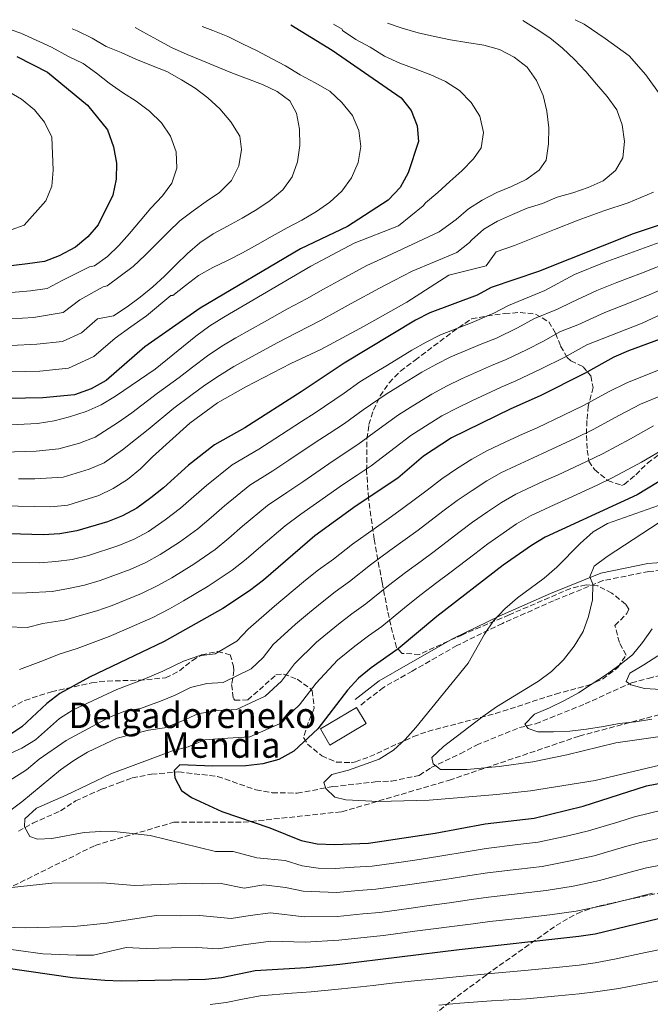
# Model space of a CAD drawing. Units: metres. Extents: x 620156 to 623587, y 4782703 to 4785077.
# Drawn here: x 622244 to 622443, y 4784747 to 4785057 of the extents above; entities that cross this region are included whole.
import ezdxf

# ---------------------------------------------------------------- set-up
doc = ezdxf.new("R2010")
doc.units = ezdxf.units.M
doc.header["$MEASUREMENT"] = 0
doc.linetypes.add('DGN Style 3', pattern=[2.435890702152634, 1.739921930109024, -0.6959687720436097])
for name, color, linetype, lineweight in [('Barranco lineal', 142, 'DGN Style 3', 13), ('Camino', 7, 'DGN Style 3', 0), ('Curva de nivel directora', 30, 'Continuous', 30), ('Curva de nivel intermedia', 30, 'Continuous', 0), ('Edificio', 1, 'Continuous', 13), ('Margen derecho', 7, 'Continuous', 0), ('Senda', 7, 'DGN Style 3', 0), ('Texto de Borda', 7, 'Continuous', 0), ('Zona arbolada', 92, 'DGN Style 3', 0)]:
    doc.layers.add(name, color=color, linetype=linetype, lineweight=lineweight)
doc.styles.add('Style-Arial', font='arial.ttf')

msp = doc.modelspace()

# ---------------------------------------------------------------- linework, layer by layer
at = {"layer": 'Barranco lineal', "color": 142, "linetype": 'DGN Style 3', "lineweight": 13}
msp.add_polyline3d([(622243.79, 4784801.25, 405.6499999999942), (622248.3300000001, 4784803.779999999, 404.9199999999983), (622257.0599999996, 4784807.689999999, 404.1900000000023), (622261.79, 4784810.789999999, 404.1900000000023), (622269.9500000002, 4784814.5, 403.4700000000012), (622275.4500000002, 4784816.470000001, 402.7400000000052), (622279.6299999999, 4784818.039999999, 402.7400000000052), (622285.7199999997, 4784819.25, 402.7400000000052), (622294.29, 4784819.92, 400.5599999999977), (622306.5, 4784818.529999999, 399.8300000000018), (622318.5599999996, 4784814.279999999, 398.3800000000047), (622323.7199999997, 4784813.380000001, 396.9199999999983), (622331.5300000003, 4784813.27, 396.9199999999983), (622342.7599999999, 4784815.310000001, 396.1999999999971), (622356.0899999999, 4784816.789999999, 394.7400000000052), (622361.2300000006, 4784817.039999999, 394.7400000000052), (622369.9800000006, 4784818.850000001, 393.2899999999936), (622373.7599999999, 4784821.369999999, 391.1100000000006), (622382.8700000001, 4784825.66, 388.9199999999983), (622387.9800000006, 4784828.390000001, 388.9199999999983), (622401.4600000001, 4784833.869999999, 386.0200000000041), (622406.5899999999, 4784835.07, 383.8300000000018), (622422.1500000004, 4784841.350000001, 383.8300000000018), (622436.7599999999, 4784847.99, 382.3800000000047), (622442.0800000001, 4784849.380000001, 380.1999999999971), (622453.4900000002, 4784852.369999999, 379.4700000000012)], dxfattribs=at)
at = {"layer": 'Camino', "color": 7, "linetype": 'DGN Style 3', "lineweight": 0}
msp.add_polyline3d([(622451.0300000008, 4784883.7, 386.3000000000029), (622442.2399999977, 4784883.029999999, 388.1100000000007), (622427.7899999995, 4784880.140000002, 389.570000000007), (622412.2600000016, 4784873.820000002, 392.8399999999965), (622396.1700000007, 4784866.699999999, 394.3000000000029), (622381.8200000008, 4784859.710000004, 395.75), (622367.7399999968, 4784851.660000001, 397.570000000007), (622358.7199999979, 4784846.550000002, 397.9299999999931), (622351.3299999986, 4784840.810000001, 397.9299999999931)], dxfattribs=at)
at = {"layer": 'Curva de nivel directora', "color": 30, "linetype": 'Continuous', "lineweight": 30, "flags": 128}
for points, elevation in [([(622329.5299999987, 4785055.100000001), (622342.5199999996, 4785047.119999999), (622364.23, 4785032.140000001), (622367.4500000008, 4785028.12), (622369.2699999979, 4785023.340000001), (622369.6900000004, 4785018.350000001), (622366.5099999999, 4785008.460000002), (622363.9399999992, 4785003.840000002), (622360.1900000009, 4784999.880000001), (622347.3799999988, 4784991.59), (622332.5499999984, 4784984.550000002), (622301.0500000003, 4784965.91), (622283.589999999, 4784953.740000002), (622271.4199999984, 4784943.16), (622266.709999999, 4784940.480000001), (622261.4899999998, 4784938.660000001), (622251.4499999994, 4784937.680000001), (622229.5899999993, 4784937.210000001)], 475), ([(622243.2999999998, 4785045.160000001), (622252.909999999, 4785040.160000001), (622265.5699999991, 4785029.840000001), (622271.8299999997, 4785021.990000002), (622273.7799999989, 4785016.710000002), (622274.6699999984, 4785011.539999999), (622274.579999999, 4785006.53), (622273.5599999997, 4785001.51), (622268.9100000006, 4784992.16), (622265.6499999994, 4784988.330000001), (622261.7899999993, 4784985.15), (622256.6799999997, 4784982.359999999), (622251.9900000002, 4784980.62), (622246.6900000006, 4784979.850000001), (622220.7999999983, 4784976.660000001)], 500.0000000000003), ([(622456.9199999983, 4784995.850000001), (622437.2399999998, 4784989.25), (622407.5399999988, 4784977.470000001), (622392.619999999, 4784972.439999999), (622388.209999999, 4784969.949999999), (622373.3400000005, 4784964.480000002), (622368.8099999998, 4784962.119999999), (622346.2799999992, 4784948.560000001), (622332.8300000001, 4784939.54), (622315.0899999995, 4784928.29), (622305.5299999996, 4784922.940000001), (622297.2900000006, 4784916.54), (622289.4400000006, 4784909.390000002), (622285.4699999989, 4784906.220000002), (622281.07, 4784902.930000001), (622276.5399999992, 4784900.5), (622271.879999999, 4784898.7), (622262.1600000004, 4784895.850000001), (622256.8600000007, 4784894.91), (622251.5599999989, 4784894.61), (622240.9399999996, 4784894.86)], 450), ([(622461.7599999999, 4784961.980000001), (622435.8099999994, 4784952.510000001), (622431.2099999993, 4784950.460000001), (622421.9600000001, 4784945.300000002), (622407.9900000002, 4784938.270000001), (622398.7900000003, 4784934.230000001), (622380.1499999989, 4784925.090000002), (622371.2799999996, 4784919.310000001), (622363.1700000004, 4784912.410000001), (622350.1500000005, 4784903.650000001), (622337.1399999994, 4784894.26), (622320.9199999988, 4784880.340000001), (622316.5299999989, 4784876.980000001), (622308.0899999988, 4784871.390000002), (622289.7200000001, 4784861), (622266.1700000003, 4784849.75), (622256.8499999995, 4784844.650000001), (622252.6999999988, 4784841.480000001), (622244.8499999989, 4784834.15), (622240.5100000004, 4784831.230000001)], 425), ([(622451.8499999989, 4784915.189999999), (622438.5099999994, 4784907.109999999), (622409.6100000008, 4784893.800000001), (622405.3300000003, 4784891.190000001), (622396.4000000008, 4784884.970000003), (622375.4699999985, 4784868.87), (622363.3400000003, 4784858.680000001), (622354.8499999989, 4784852.650000001), (622350.8199999988, 4784849.420000002), (622347.360000001, 4784845.7), (622338.0699999994, 4784833.540000001), (622330.4599999986, 4784826.460000002), (622325.74, 4784823.84), (622320.76, 4784822.480000001), (622315.4000000001, 4784821.850000001), (622304.9699999986, 4784821.740000002), (622294.5899999985, 4784822.119999999), (622292.8000000002, 4784820.42), (622293.0100000004, 4784818.050000001), (622295.1799999984, 4784814.07), (622298.3300000001, 4784811.859999999), (622307.8099999994, 4784807.53), (622322.9199999992, 4784802.390000002), (622332.8300000001, 4784798.37), (622337.7799999987, 4784797.300000002), (622343.1499999999, 4784797.050000002), (622353.9599999993, 4784797.480000001), (622374.97, 4784800.710000004), (622390.6799999988, 4784803.570000002), (622406.0900000003, 4784805.430000001), (622421.5399999999, 4784809.160000001), (622441.5200000004, 4784815.570000002), (622452.4300000002, 4784817.690000001)], 400), ([(622239.8199999997, 4784758.26), (622260.779999999, 4784755.24), (622271.0299999996, 4784754.350000001), (622276.1599999992, 4784754.230000002), (622302.6399999994, 4784754.710000004), (622307.690000001, 4784755.26), (622318.3499999985, 4784757.439999999), (622334.3900000001, 4784758.369999999), (622345.0000000006, 4784759.42), (622382.5499999993, 4784764.02), (622420.1699999997, 4784768.190000001), (622425.2900000005, 4784768.990000002), (622445.2199999995, 4784773.77)], 425)]:
    msp.add_lwpolyline(points, dxfattribs=dict(at, elevation=elevation))
at = {"layer": 'Curva de nivel intermedia', "color": 30, "linetype": 'Continuous', "lineweight": 0, "flags": 128}
for points, elevation in [([(622359.9500000017, 4785055.640000001), (622364.5600000008, 4785054.059999999), (622369.5899999999, 4785052.609999998), (622374.7400000019, 4785051.41), (622379.8200000003, 4785050.390000002), (622384.9600000011, 4785049.49), (622390.2899999998, 4785048.659999999), (622395.2000000007, 4785047.269999999), (622399.8099999995, 4785044.949999998), (622403.8799999999, 4785041.810000001), (622406.8600000015, 4785037.600000001), (622408.9900000016, 4785032.890000001), (622410.0700000012, 4785027.9), (622410.7199999995, 4785022.659999999), (622410.6900000003, 4785017.599999999), (622409.9200000014, 4785012.46), (622407.6900000008, 4785009.329999999), (622403.6000000003, 4785006.409999999), (622399.0100000015, 4785004.230000001), (622394.3500000011, 4785002.289999999), (622389.7600000001, 4784999.859999998), (622385.490000001, 4784997.119999998), (622381.5999999995, 4784993.84), (622376.2199999995, 4784989.939999999), (622358.100000001, 4784981.390000002), (622353.4299999995, 4784979.289999999), (622344.4000000015, 4784974.38), (622339.8200000017, 4784971.919999998), (622334.4999999999, 4784968.880000001), (622328.5400000007, 4784965.66), (622321.2699999998, 4784961.599999999), (622312.2700000008, 4784956.539999999), (622307.8099999994, 4784953.9), (622303.3500000002, 4784950.890000001), (622298.5500000013, 4784947.369999999), (622294.3800000005, 4784944.130000001), (622287.6300000002, 4784939.119999999), (622279.4699999995, 4784932.930000001), (622275.2600000007, 4784929.989999998), (622267.9400000006, 4784925.289999999), (622262.9900000019, 4784923.439999999), (622256.4900000019, 4784921.58), (622249.3799999995, 4784920.890000001), (622239.0900000011, 4784920.579999999)], 465.0000000000001), ([(622342.9500000009, 4785055.34), (622345.7300000016, 4785053.750000001), (622345.8200000009, 4785053.319999999), (622350.0099999997, 4785050.489999999), (622354.5000000001, 4785048.04), (622359.0000000017, 4785045.220000002), (622363.860000001, 4785043.029999998), (622368.6500000011, 4785041.259999998), (622373.5599999995, 4785039.369999999), (622378.230000001, 4785037.239999999), (622382.6700000003, 4785034.409999999), (622386.2599999999, 4785030.59), (622389.0000000001, 4785026.32), (622390.1400000001, 4785021.15), (622389.4299999992, 4785016.32), (622387.0800000001, 4785012.880000001), (622383.3800000009, 4785009.17), (622379.6100000001, 4785005.819999999), (622375.7900000003, 4785002.359999999), (622371.9500000002, 4784999.069999999), (622371.2100000003, 4784998.079999999), (622363.3899999994, 4784991.789999999), (622349.4500000009, 4784986.349999999), (622335.8499999997, 4784979.08), (622308.4800000022, 4784963.099999999), (622304.0200000008, 4784960.3), (622299.6199999999, 4784957.07), (622286.800000001, 4784946.739999999), (622274.3399999999, 4784938.17), (622269.8700000017, 4784935.439999998), (622265.0900000007, 4784933.390000001), (622259.9200000007, 4784931.699999998), (622255.0599999991, 4784930.4), (622249.7599999995, 4784929.59), (622239.3400000014, 4784929.039999999)], 470), ([(622301.6100000013, 4785054.600000001), (622304.9599999996, 4785053.34), (622309.7499999995, 4785051.390000001), (622314.3099999994, 4785049.119999999), (622318.980000001, 4785046.859999999), (622323.4700000014, 4785044.470000001), (622327.9000000014, 4785042.140000002), (622332.4600000012, 4785039.390000001), (622337.1999999998, 4785036.819999999), (622341.82, 4785034.180000001), (622345.5900000007, 4785030.609999999), (622348.9400000012, 4785026.529999998), (622350.9400000017, 4785021.81), (622351.5899999999, 4785016.819999998), (622350.7500000017, 4785011.74), (622348.6799999997, 4785006.890000001), (622345.6100000008, 4785002.750000001), (622341.8400000001, 4784999.289999999), (622337.6300000012, 4784996.310000001), (622333.0500000013, 4784993.57), (622328.4000000021, 4784991.199999999), (622323.6900000004, 4784988.579999999), (622319.0500000002, 4784985.96), (622314.3400000005, 4784983.34), (622309.630000001, 4784980.91), (622304.9700000007, 4784978.720000001), (622300.5100000015, 4784976.230000001), (622296.4300000002, 4784973.069999999), (622292.4100000013, 4784969.909999999), (622291.8200000012, 4784969.849999999), (622284.1200000009, 4784963.53), (622279.2300000006, 4784960.019999999), (622274.2500000005, 4784956.489999999), (622267.5300000014, 4784950.65), (622259.5899999999, 4784947.05), (622250.5000000016, 4784946.119999997), (622241.5099999995, 4784945.82)], 480.0000000000001), ([(622280.5500000014, 4785054.220000001), (622282.980000001, 4785052.930000001), (622287.6000000011, 4785050.36), (622292.0300000013, 4785047.91), (622296.8900000006, 4785045.710000001), (622301.5599999998, 4785043.819999999), (622306.530000001, 4785041.810000001), (622311.1399999999, 4785039.859999999), (622315.9299999998, 4785038.100000001), (622320.6600000017, 4785036.33), (622325.2700000008, 4785034.13), (622329.2800000006, 4785031.109999998), (622331.3200000012, 4785027.26), (622332.2800000003, 4785022.21), (622332.3700000019, 4785017.09), (622331.6000000007, 4785012.009999999), (622329.9600000001, 4785007.279999999), (622327.07, 4785003.15), (622322.9900000008, 4784999.74), (622318.8400000001, 4784996.949999998), (622314.2600000001, 4784994.269999998), (622309.610000001, 4784991.720000001), (622305.0900000016, 4784989.349999999), (622300.8800000004, 4784986.489999999), (622296.9800000022, 4784983.15), (622293.3400000011, 4784979.560000001), (622289.7699999993, 4784975.970000001), (622286.0600000012, 4784972.569999998), (622282.1699999997, 4784969.350000001), (622278.0200000012, 4784966.310000001), (622273.6900000017, 4784963.51), (622268.6900000017, 4784962.52), (622263.6500000012, 4784958.140000001), (622257.6900000023, 4784955.439999999), (622249.5499999995, 4784954.550000001), (622241.5600000009, 4784954.17)], 485), ([(622402.5400000009, 4785056.399999999), (622406.7499999999, 4785053.84), (622411.0600000013, 4785051.02), (622415.0700000012, 4785047.760000001), (622418.850000001, 4785044.180000001), (622422.3800000004, 4785040.359999999), (622425.7199999997, 4785036.399999999), (622429.0700000003, 4785032.51), (622432.1100000001, 4785028.369999998), (622433.8600000002, 4785023.640000001), (622434.5800000001, 4785018.34), (622433.99, 4785013.210000001), (622431.7200000011, 4785009.269999999), (622427.880000001, 4785005.989999999), (622423.1700000016, 4785003.929999999), (622418.3200000012, 4785002.17), (622413.4000000015, 4785000.789999999), (622408.7400000013, 4784998.850000001), (622403.9500000012, 4784997.34), (622399.3600000002, 4784995.34), (622394.6399999995, 4784993.279999998), (622390.2400000007, 4784990.73), (622386.4100000019, 4784987.319999998), (622385.7400000013, 4784986.55), (622381.8299999997, 4784983.4), (622367.7100000001, 4784977.52), (622362.0900000008, 4784974.619999998), (622357.4000000014, 4784972.24), (622348.5299999999, 4784967.32), (622343.7800000003, 4784964.759999999), (622338.9200000009, 4784962.059999999), (622331.3200000012, 4784958.140000001), (622325.4100000014, 4784955.05), (622316.0500000005, 4784949.980000001), (622311.6100000015, 4784947.499999999), (622307.0800000008, 4784944.71), (622302.5000000009, 4784941.720000002), (622298.0700000008, 4784938.38), (622292.6799999995, 4784934.390000001), (622284.6100000005, 4784927.7), (622280.650000002, 4784924.550000001), (622276.5400000014, 4784921.34), (622270.8000000016, 4784917.199999999), (622266.0499999997, 4784915.189999999), (622257.9200000003, 4784912.76), (622248.9900000007, 4784912.179999999), (622243.8499999997, 4784912.140000001)], 460), ([(622419.0099999997, 4785056.699999999), (622421.890000001, 4785055.329999999), (622428.430000001, 4785050.730000001), (622436.0599999996, 4785045.359999999), (622441.3100000002, 4785039.32), (622446.3100000002, 4785032.3)], 455.0000000000001), ([(622241.5600000009, 4785053.519999999), (622244.5400000004, 4785052.45), (622254.2000000009, 4785048.069999998), (622259.5400000007, 4785045.119999998), (622264.2100000001, 4785042.890000001), (622268.400000001, 4785039.880000002), (622272.3500000006, 4785036.739999998), (622276.5400000014, 4785033.789999999), (622280.9100000013, 4785031.029999998), (622285.1100000012, 4785027.960000001), (622288.8200000017, 4785024.26), (622291.62, 4785020.050000001), (622293.4400000017, 4785015.08), (622293.6500000019, 4785009.960000001), (622292.0700000015, 4785005.29), (622289.120000001, 4785001.230000001), (622285.4800000022, 4784997.390000001), (622282.1000000003, 4784993.380000001), (622278.77, 4784989.359999999), (622275.4500000007, 4784985.600000001), (622271.8000000007, 4784982.130000001), (622267.7200000016, 4784979.21), (622266.1500000001, 4784978.87), (622257.5600000003, 4784974.59), (622252.8999999999, 4784972.130000001), (622247.6400000006, 4784971.409999999), (622241.6700000004, 4784970.880000002)], 495), ([(622260.760000001, 4785053.859999998), (622262.2899999999, 4785053.239999998), (622267.0199999996, 4785050.91), (622271.4600000009, 4785048.21), (622276.1200000013, 4785046.380000001), (622280.7999999995, 4785044.249999999), (622285.650000002, 4785042.239999999), (622290.5000000002, 4785040.349999999), (622295.1200000005, 4785037.779999998), (622299.4299999997, 4785035.140000001), (622303.3800000015, 4785032.060000001), (622307.15, 4785028.609999999), (622310.6799999995, 4785024.529999998), (622313.4800000001, 4785020.02), (622314.05, 4785015.829999999), (622313.2200000008, 4785010.679999999), (622310.8300000014, 4785006.069999999), (622307.0700000018, 4785002.359999999), (622302.9300000002, 4784999.439999998), (622298.7800000015, 4784996.519999999), (622294.6399999998, 4784993.359999998), (622290.9900000019, 4784989.890000001), (622287.2900000005, 4784986.179999999), (622283.7200000009, 4784982.599999998), (622279.8899999998, 4784979.069999998), (622275.8100000005, 4784975.96), (622271.7300000014, 4784972.929999999), (622270.5100000009, 4784972.59), (622263.1200000015, 4784968.55), (622257.8799999999, 4784964.560000001), (622248.5999999995, 4784962.980000001), (622241.6200000013, 4784962.529999998)], 490.0000000000001), ([(622230.5000000012, 4785039.949999998), (622244.7700000006, 4785031.689999999), (622248.9100000003, 4785028.31), (622252.0599999996, 4785024.430000001), (622254.3100000004, 4785019.7), (622254.7500000007, 4785009.390000002), (622254.3500000006, 4785004.319999999), (622252.4800000021, 4784999.680000001), (622245.62, 4784992.050000001), (622241.570000002, 4784990.56)], 505.0000000000001), ([(622443.6600000015, 4785002.399999999), (622435.6799999997, 4784999.08), (622428.1000000001, 4784996.529999998), (622420.010000001, 4784993.59), (622412.5700000002, 4784990.640000001), (622405.1400000004, 4784987.689999999), (622399.9700000006, 4784985.640000001), (622394.15, 4784983.680000001), (622391.0499999998, 4784979.21), (622379.2300000002, 4784976.289999999), (622366.0800000007, 4784967.84), (622352.6699999995, 4784960.26), (622338.9500000001, 4784952.859999999), (622329.5599999999, 4784948.51), (622315.4000000001, 4784941.109999998), (622306.4600000017, 4784936.07), (622297.730000001, 4784929.67), (622286.040000001, 4784919.11), (622282.2700000004, 4784915.319999999), (622278.1200000017, 4784912.020000001), (622273.6500000014, 4784909.099999999), (622269.1200000007, 4784906.929999999), (622259.3399999995, 4784903.939999999), (622253.9800000018, 4784903.390000001), (622238.6100000005, 4784903.649999999)], 455.0000000000001), ([(622241.1500000019, 4784885.989999999), (622250.4800000016, 4784885.73), (622255.5800000001, 4784886.159999999), (622260.7300000021, 4784886.84), (622265.8700000007, 4784888.019999999), (622275.4400000018, 4784891.159999999), (622280.2400000007, 4784893.2), (622284.7400000001, 4784895.640000001), (622290.0000000017, 4784899.26), (622294.85, 4784902.909999999), (622299.060000001, 4784906.600000001), (622302.9800000014, 4784910.130000002), (622311.0900000007, 4784916.550000001), (622319.5000000016, 4784921.48), (622324.5399999998, 4784924.77), (622332.9100000005, 4784930.220000002), (622337.24, 4784932.999999999), (622346.3399999995, 4784939.100000001), (622351.2800000014, 4784942.710000001), (622355.5900000009, 4784945.3), (622359.9600000007, 4784947.98), (622367.6500000019, 4784952.649999999), (622372.110000001, 4784955.220000001), (622376.6300000006, 4784957.550000001), (622386.5700000006, 4784961.42), (622393.4400000015, 4784964.33), (622398.0300000003, 4784966.739999999), (622409.47, 4784971.489999999), (622418.7800000017, 4784976.46), (622428.1700000018, 4784980.31), (622458.1600000011, 4784991.140000001)], 445), ([(622238.0300000015, 4784876.25), (622246.3100000008, 4784876.329999999), (622254.400000002, 4784876.730000001), (622259.600000001, 4784877.71), (622264.5900000001, 4784878.759999998), (622269.5800000011, 4784880.180000001), (622279.0100000014, 4784883.62), (622283.9400000023, 4784885.899999999), (622288.4000000014, 4784888.339999998), (622294.5200000014, 4784892.289999999), (622300.2700000001, 4784896.430000001), (622304.5199999993, 4784900.039999999), (622308.6800000012, 4784903.720000001), (622316.6500000019, 4784910.16), (622323.9100000017, 4784914.680000001), (622328.9100000019, 4784918.02), (622337.22, 4784923.58), (622341.65, 4784926.460000002), (622346.400000002, 4784929.640000001), (622352.2699999994, 4784933.889999999), (622359.5100000014, 4784938.810000001), (622363.9600000017, 4784941.569999999), (622370.77, 4784945.76), (622375.4100000003, 4784948.319999999), (622379.9299999998, 4784950.619999999), (622389.6300000005, 4784954.63), (622394.2900000009, 4784956.470000001), (622400.8800000001, 4784959.730000001), (622406.2500000013, 4784962.619999998), (622413.4599999997, 4784965.589999998), (622417.9900000005, 4784967.819999999), (622425.9000000008, 4784971.440000001), (622432.1700000004, 4784973.949999998), (622439.9500000011, 4784976.909999999), (622449.4700000007, 4784980.689999999)], 440.0000000000002), ([(622240.1799999997, 4784865.57), (622246.5400000009, 4784865.359999998), (622251.4699999995, 4784866.670000001), (622258.3200000003, 4784867.739999999), (622263.630000001, 4784869.27), (622268.4500000002, 4784870.689999999), (622273.2800000004, 4784872.350000001), (622282.5800000009, 4784876.080000001), (622287.6400000014, 4784878.609999998), (622292.0600000003, 4784881.05), (622299.0400000007, 4784885.320000002), (622305.6900000004, 4784889.939999999), (622309.990000001, 4784893.470000001), (622314.3699999996, 4784897.310000001), (622322.2199999996, 4784903.779999999), (622328.3200000017, 4784907.869999999), (622333.2900000005, 4784911.279999998), (622341.5300000017, 4784916.929999999), (622346.0600000002, 4784919.91), (622350.5999999997, 4784922.970000001), (622357.3299999998, 4784927.949999998), (622363.4400000009, 4784932.310000001), (622367.9600000004, 4784935.17), (622373.9000000015, 4784938.869999999), (622378.7100000017, 4784941.42), (622383.22, 4784943.689999999), (622392.6800000014, 4784947.83), (622397.3300000007, 4784949.739999998), (622403.7400000012, 4784952.819999998), (622409.1000000011, 4784955.519999999), (622414.4600000011, 4784958.51), (622419.8400000011, 4784960.680000001), (622428.3799999995, 4784964.509999999), (622436.1600000003, 4784967.58), (622442.3200000004, 4784970.119999999), (622451.9600000007, 4784974.279999998)], 435), ([(622337.6600000003, 4784904.539999999), (622345.8400000011, 4784910.289999999), (622350.4700000001, 4784913.369999998), (622354.8100000008, 4784916.300000001), (622362.4000000015, 4784922.009999999), (622367.3600000015, 4784925.810000001), (622371.9600000014, 4784928.769999999), (622377.0199999996, 4784931.980000001), (622382.0100000007, 4784934.529999998), (622386.5100000001, 4784936.759999999), (622395.7300000002, 4784941.029999998), (622400.3700000005, 4784943), (622408.3800000015, 4784946.810000001), (622415.5300000017, 4784950.409999999), (622422.6799999998, 4784954.399999999), (622440.1600000013, 4784961.21), (622454.4500000007, 4784967.869999998)], 430.0000000000003), ([(622240.250000001, 4784825.310000001), (622244.850000001, 4784827.419999998), (622249.1300000015, 4784830.029999999), (622256.74, 4784836.730000001), (622261.0800000008, 4784839.529999998), (622274.8099999992, 4784845.930000001), (622283.0999999995, 4784848.99), (622289.2599999997, 4784851.599999999), (622295.7700000008, 4784854.789999999), (622300.61, 4784856.440000001), (622305.7300000007, 4784857.119999999), (622312.5300000003, 4784861.060000001), (622316.1399999999, 4784864.819999999), (622324.3499999997, 4784872.109999998), (622330.310000001, 4784877.070000002), (622334.2100000014, 4784880.289999999), (622338.2700000005, 4784883.52), (622342.9300000009, 4784886.939999999), (622348.9900000005, 4784891.579999999), (622355.7200000006, 4784896.480000001), (622360.4900000005, 4784899.839999998), (622364.7100000004, 4784902.8), (622372.4100000006, 4784908.649999999), (622377.0399999997, 4784912.199999999), (622381.7100000012, 4784915.289999999), (622386.4600000011, 4784918.380000002), (622391.2100000007, 4784920.949999999), (622397.2400000013, 4784923.84), (622402.4200000003, 4784926.24), (622407.0300000013, 4784928.25), (622415.4000000021, 4784932.179999999), (622421.6800000007, 4784935.279999999), (622429.5500000007, 4784939.600000001), (622435.5099999999, 4784942.539999999), (622445.7400000002, 4784946.640000001)], 420), ([(622228.76, 4784809.430000001), (622246.3200000018, 4784820.619999999), (622250.3400000007, 4784823.909999999), (622258.8299999998, 4784829.88), (622272.430000001, 4784837.15), (622277.2800000013, 4784839.079999999), (622282.2700000004, 4784839.88), (622288.4900000007, 4784842.180000001), (622293.1100000008, 4784844.140000001), (622297.9900000002, 4784846.529999999), (622303.0599999997, 4784847.779999998), (622308.2400000008, 4784848.119999998), (622317.0200000006, 4784852.41), (622320.8200000004, 4784855.949999998), (622323.9500000019, 4784860.039999999), (622330.9600000014, 4784866.439999998), (622335.4400000008, 4784870.159999999), (622339.3700000001, 4784873.380000001), (622343.520000001, 4784876.59), (622348.0300000014, 4784879.869999999), (622354.6500000021, 4784885.100000001), (622360.6500000014, 4784889.579999999), (622365.5100000006, 4784893.07), (622369.6600000013, 4784896.060000001), (622377.4199999997, 4784901.970000001), (622381.880000001, 4784905.390000001), (622386.5900000005, 4784908.550000001), (622391.1799999995, 4784911.58), (622395.8100000008, 4784914.159999999), (622400.3300000003, 4784916.329999999), (622405.7700000008, 4784918.84), (622410.3600000017, 4784920.869999999), (622418.9000000001, 4784924.869999998), (622424.7499999997, 4784927.710000001), (622432.9900000007, 4784932.199999999), (622439.6000000002, 4784935.699999999), (622448.5200000008, 4784939.350000001)], 415.0000000000001), ([(622236.5300000017, 4784804.329999999), (622244.8900000014, 4784810.539999999), (622257.0199999994, 4784820.55), (622261.2400000016, 4784823.529999999), (622265.5199999998, 4784826.199999998), (622274.8400000005, 4784830.55), (622284.7400000001, 4784833.100000001), (622289.7300000013, 4784833.84), (622295.430000001, 4784836.009999998), (622300.2200000011, 4784838.269999998), (622305.5000000005, 4784839.119999999), (622312.4100000017, 4784839.569999999), (622321.4999999999, 4784843.76), (622326.5700000015, 4784848.480000001), (622330.7400000001, 4784853.930000001), (622337.5799999998, 4784860.77), (622344.5300000012, 4784866.470000001), (622348.7699999991, 4784869.65), (622353.1299999999, 4784872.810000001), (622360.3099999994, 4784878.609999998), (622365.5900000011, 4784882.679999999), (622370.5199999998, 4784886.310000001), (622374.6100000001, 4784889.310000001), (622382.4300000009, 4784895.279999998), (622386.7200000002, 4784898.58), (622391.47, 4784901.81), (622395.8900000012, 4784904.789999999), (622400.4100000008, 4784907.369999998), (622409.1100000001, 4784911.439999999), (622413.680000001, 4784913.490000002), (622422.4100000015, 4784917.55), (622427.8200000008, 4784920.149999999), (622436.4300000007, 4784924.800000001), (622443.6799999994, 4784928.86)], 410), ([(622338.1000000006, 4784789.609999998), (622333.1400000007, 4784790.369999998), (622327.7100000015, 4784792.009999999), (622318.8600000001, 4784792.850000001), (622311.4200000014, 4784794.92), (622305.8700000015, 4784794.92), (622285.3200000012, 4784799.930000001), (622274.8800000007, 4784801.060000001), (622269.6900000006, 4784801.189999999), (622264.5099999995, 4784800.82), (622254.3500000006, 4784799.019999999), (622249.7900000009, 4784798.789999999), (622247.35, 4784799.630000001), (622245.6900000015, 4784802.609999998), (622245.7899999998, 4784805.179999999), (622249.5000000002, 4784808.529999999), (622258.820000001, 4784812.57), (622272.8600000001, 4784819.340000001), (622292.3399999997, 4784826.550000001), (622297.1900000002, 4784827.789999999), (622302.4400000006, 4784830.009999999), (622307.9500000002, 4784830.460000001), (622316.5900000016, 4784831.02), (622325.9800000014, 4784835.109999999), (622332.3200000004, 4784841.009999998), (622337.5300000006, 4784847.83), (622344.2000000004, 4784855.09), (622349.69, 4784859.560000001), (622354.0100000006, 4784862.720000001), (622358.2300000007, 4784865.74), (622365.9800000022, 4784872.130000001), (622370.5300000008, 4784875.77), (622375.530000001, 4784879.539999999), (622379.560000001, 4784882.569999999), (622387.4300000012, 4784888.600000001), (622391.5599999994, 4784891.77), (622396.3499999995, 4784895.07), (622400.6100000021, 4784897.99), (622405.0100000007, 4784900.58), (622412.4600000007, 4784904.039999999), (622417.0100000014, 4784906.119999999), (622425.9200000009, 4784910.240000002), (622430.8899999997, 4784912.579999999), (622439.8600000017, 4784917.409999999), (622447.7699999998, 4784922.029999999)], 405.0000000000002), ([(622454.14, 4784906.899999999), (622429.1900000009, 4784898.130000001), (622424.7200000006, 4784895.46), (622420.6400000014, 4784891.850000001), (622413.2899999998, 4784884.34), (622409.270000001, 4784880.92), (622400.9000000004, 4784874.710000001), (622396.9400000017, 4784871.289999999), (622393.360000001, 4784867.5), (622390.4700000009, 4784863.289999999), (622385.3300000001, 4784854.17), (622368.9300000004, 4784833.880000001), (622365.5399999997, 4784830.149999999), (622361.8300000015, 4784826.8), (622357.3000000007, 4784823.999999999), (622347.6600000005, 4784820.519999999), (622342.4900000005, 4784819.15), (622339.890000001, 4784816.56), (622340.5400000014, 4784814.699999998), (622343.3800000001, 4784812.039999999), (622346.8200000002, 4784811.140000001), (622357.1300000009, 4784810.63), (622373.1200000015, 4784811.06), (622394.3400000001, 4784812.789999999), (622404.9500000004, 4784813.970000001), (622425.2800000017, 4784817.199999999), (622445.6500000008, 4784822.039999999)], 395.0000000000002), ([(622244.1900000017, 4784852.2), (622251.7000000019, 4784855.000000001), (622256.6200000015, 4784857.01), (622262.2499999999, 4784858.74), (622272.3200000015, 4784862.609999999), (622276.9900000007, 4784864.520000001), (622286.1500000005, 4784868.539999999), (622291.3300000017, 4784871.310000001), (622295.7199999993, 4784873.759999998), (622303.5700000015, 4784878.359999998), (622311.1100000008, 4784883.460000001), (622315.4600000004, 4784886.899999999), (622320.0600000005, 4784890.899999999), (622327.7800000008, 4784897.390000001), (622332.7300000016, 4784901.07), (622337.6600000003, 4784904.539999999)], 430.0000000000001), ([(622450.9700000006, 4784902.050000001), (622429.0800000014, 4784887.750000001), (622424.990000001, 4784884.65), (622423.6500000021, 4784881.38), (622424.5500000007, 4784879.08), (622424.4800000014, 4784874.08), (622423.2300000021, 4784868.890000001), (622421.530000001, 4784864.119999998), (622418.7100000002, 4784859.529999999), (622415.3799999999, 4784855.24), (622411.6100000013, 4784851.579999999), (622407.4600000004, 4784848.470000001), (622394.310000001, 4784840.460000001), (622389.9700000002, 4784837.41), (622377.640000001, 4784827.970000001), (622373.8700000002, 4784824.430000001), (622374.3300000007, 4784822.49), (622376.5999999995, 4784820.710000001), (622384.9099999998, 4784820.74), (622395.0799999998, 4784821.600000001), (622405.6800000013, 4784823.149999999), (622416.4600000017, 4784825.269999999), (622431.8500000008, 4784829.130000001), (622453.1200000008, 4784832.170000001)], 390.0000000000002), ([(622443.2500000002, 4784864.989999999), (622440.2300000006, 4784860.649999999), (622437.0300000019, 4784856.8), (622433.0700000012, 4784853.630000001), (622428.8500000011, 4784850.650000001), (622424.3899999998, 4784847.67), (622420.1100000016, 4784844.869999998), (622415.7000000017, 4784842.449999998), (622410.980000001, 4784840.15), (622406.2500000013, 4784838.160000001), (622403.2300000016, 4784835), (622404.2400000019, 4784833.640000002), (622407.3100000008, 4784832.550000001), (622412.2500000005, 4784832.600000001), (622417.310000001, 4784832.779999998), (622422.6100000006, 4784833.399999999), (622427.9100000003, 4784834.210000001), (622432.9000000014, 4784835.199999999), (622438.0100000009, 4784835.7), (622443.190000002, 4784836.509999999)], 385), ([(622445.0300000017, 4784856.470000002), (622440.6200000016, 4784853.669999998), (622436.2200000006, 4784851.06), (622435.1200000008, 4784848.36), (622436.5100000012, 4784847.32), (622440.8899999999, 4784846.179999999), (622446.1500000015, 4784845.859999998)], 380.0000000000002), ([(622447.1799999997, 4784808.06), (622437.7000000003, 4784805.750000001), (622432.8200000009, 4784804.269999999), (622423.2600000009, 4784801.359999998), (622416.6800000007, 4784799.859999998), (622407.350000001, 4784797.809999999), (622400.9699999995, 4784797.060000001), (622391.0400000009, 4784795.88), (622385.3500000001, 4784794.92), (622376.49, 4784793.369999997), (622369.980000001, 4784792.42), (622365.03, 4784791.689999999), (622355.1399999994, 4784790.23), (622349.5, 4784789.930000001), (622343.520000001, 4784789.519999999), (622338.1000000006, 4784789.609999998)], 405.0000000000002), ([(622447.9400000018, 4784799.609999998), (622439.5800000001, 4784797.749999999), (622434.5900000011, 4784796.32), (622424.9800000021, 4784793.56), (622417.5600000012, 4784791.939999999), (622408.6000000006, 4784790.189999999), (622401.3400000005, 4784789.349999999), (622391.4100000019, 4784788.189999999), (622385.8900000011, 4784787.33), (622378.0000000009, 4784786.039999999), (622366.2300000003, 4784784.390000002), (622356.3300000008, 4784782.99), (622350.8600000013, 4784782.599999999), (622343.8899999997, 4784782), (622333.4600000004, 4784782.369999998), (622327.8600000013, 4784783.509999998), (622321.0900000009, 4784784.409999999), (622314.8100000002, 4784783.31), (622307.5999999995, 4784784.829999999), (622301.6000000001, 4784784.730000001), (622296.5000000016, 4784784.829999999), (622280.2899999998, 4784784.199999999), (622270.2200000006, 4784785.02), (622254.3600000017, 4784784.970000001), (622233.7700000014, 4784782.750000001)], 410), ([(622448.6900000006, 4784791.15), (622441.4599999998, 4784789.76), (622436.3500000002, 4784788.380000001), (622426.7000000009, 4784785.759999999), (622418.4300000007, 4784784.020000001), (622409.860000001, 4784782.569999999)], 415.0000000000002), ([(622409.860000001, 4784782.569999999), (622401.7000000004, 4784781.640000001), (622391.7699999996, 4784780.5), (622386.4400000009, 4784779.74), (622379.5200000008, 4784778.699999998), (622372.3800000015, 4784777.750000001), (622367.4200000018, 4784777.08), (622357.5100000009, 4784775.739999999), (622352.2100000014, 4784775.279999998), (622344.2600000007, 4784774.469999999), (622333.7700000011, 4784774.369999999), (622323.1699999997, 4784775.59), (622316.7200000011, 4784774.710000001), (622310.7500000009, 4784773.779999998), (622300.790000001, 4784774.699999999), (622294.7900000017, 4784774.59), (622287.1299999995, 4784774.749999999), (622271.5900000005, 4784772.300000001), (622261.2900000009, 4784771.250000001), (622245.990000001, 4784770.890000001), (622235.3100000013, 4784771.21)], 415.0000000000001), ([(622443.3399999996, 4784781.77), (622438.1100000015, 4784780.429999998), (622428.430000001, 4784777.960000001), (622419.3000000003, 4784776.099999999)], 420), ([(622419.3000000003, 4784776.099999999), (622411.1100000006, 4784774.939999999), (622402.0700000015, 4784773.929999999), (622392.1300000016, 4784772.810000001), (622386.9800000017, 4784772.16), (622381.0400000006, 4784771.359999998), (622373.5800000018, 4784770.41), (622368.6199999999, 4784769.769999999), (622358.7000000001, 4784768.49), (622353.5700000003, 4784767.960000001), (622344.6299999995, 4784766.949999998), (622334.0800000017, 4784766.369999999), (622323.2600000012, 4784766.659999999), (622314.6500000014, 4784765.49), (622306.6900000018, 4784764.239999999), (622299.9700000007, 4784764.67), (622291.9700000009, 4784764.519999999), (622283.9700000013, 4784764.38), (622277.7599999997, 4784764.67), (622267.4300000009, 4784762.27), (622261.9900000005, 4784762.210000002), (622251.5000000007, 4784762.649999999), (622236.04, 4784764.789999999)], 420), ([(622446.7999999997, 4784764.25), (622441.2100000017, 4784763.079999999), (622431.4400000018, 4784760.989999999), (622425.350000001, 4784759.869999999), (622420.2600000014, 4784759.16), (622413.0199999994, 4784758.4), (622403.0700000006, 4784757.399999999), (622392.600000001, 4784756.480000001), (622382.65, 4784755.58), (622375.4300000004, 4784754.8), (622369.4600000002, 4784754.289999999), (622360.5199999994, 4784753.310000001), (622355.4099999998, 4784752.739999999), (622345.47, 4784751.63), (622335.9900000006, 4784750.720000001), (622329.900000002, 4784750.26), (622319.940000002, 4784749.5), (622314.3400000005, 4784748.4), (622309.2100000009, 4784747.359999998), (622304.1900000006, 4784746.710000001)], 430.0000000000001), ([(622448.3799999999, 4784754.730000001), (622442.5500000007, 4784753.67), (622432.7400000005, 4784751.82), (622425.4100000013, 4784750.74), (622420.3399999996, 4784750.130000001), (622413.6699999998, 4784749.489999999), (622403.7099999998, 4784748.57), (622392.7100000005, 4784747.849999999), (622382.7400000016, 4784747.140000001), (622376.0800000008, 4784746.539999999)], 435)]:
    msp.add_lwpolyline(points, dxfattribs=dict(at, elevation=elevation))
at = {"layer": 'Edificio', "color": 1, "linetype": 'Continuous', "lineweight": 13, "extrusion": (0.09348390943059198, 0.05579474436587187, 0.9940561881396445), "elevation": 325546.0432767094, "flags": 128}
msp.add_lwpolyline([(3789728.232446878, -2968829.967332162), (3789728.215340988, -2968816.648480583), (3789734.108048346, -2968816.648480583), (3789734.116567349, -2968829.962237645), (3789728.232446878, -2968829.967332162)], close=True, dxfattribs=at)
at = {"layer": 'Edificio', "color": 51, "linetype": 'Continuous', "lineweight": 13, "extrusion": (0.09348390943059198, 0.05579474436587187, 0.9940561881396445), "elevation": 325546.0432767094, "flags": 128}
msp.add_lwpolyline([(3789728.215340988, -2968816.648480583), (3789734.108048346, -2968816.648480583), (3789734.116567349, -2968829.962237645), (3789728.232446878, -2968829.967332162), (3789728.215340988, -2968816.648480583)], dxfattribs=at)
at = {"layer": 'Margen derecho', "color": 7, "linetype": 'Continuous', "lineweight": 0}
msp.add_polyline3d([(622450.4499999997, 4784886.17, 386.3000000000029), (622441.8999999979, 4784885.510000001, 388.1100000000007), (622427.0699999997, 4784882.540000003, 389.570000000007), (622411.2800000005, 4784876.120000001, 392.8399999999965), (622395.1200000001, 4784868.970000001, 394.3000000000029), (622380.6499999973, 4784861.920000001, 395.75), (622366.4999999986, 4784853.830000003, 397.570000000007), (622357.3299999976, 4784848.640000002, 397.9299999999931), (622349.7999999997, 4784842.780000002, 397.9299999999931)], dxfattribs=at)
at = {"layer": 'Senda', "color": 7, "linetype": 'DGN Style 3', "lineweight": 0}
msp.add_polyline3d([(622065.0599999976, 4784740.000000001, 447.1900000000024), (622089.0399999989, 4784745.960000002, 441.5399999999937), (622112.3200000006, 4784751.910000003, 438.979999999996), (622144.0599999978, 4784765.800000002, 430.6300000000048), (622182.140000001, 4784770.430000001, 424.3500000000058), (622198.3700000005, 4784767.790000001, 424.2400000000054), (622221.640000001, 4784769.770000001, 418.5099999999947), (622239.9800000007, 4784783.000000001, 410.1600000000035), (622267.9800000007, 4784796.820000002, 406.3099999999979), (622292.6700000005, 4784804.09, 403.0299999999988), (622314.5399999997, 4784804.09, 400.5000000000001), (622345.5700000006, 4784807.4, 396.3500000000059), (622379.4299999991, 4784817.32, 391.7599999999947), (622420.3399999996, 4784831.220000001, 386.3000000000029), (622459.8399999997, 4784841.800000002, 382.9900000000052)], dxfattribs=at)
at = {"layer": 'Zona arbolada', "color": 92, "linetype": 'DGN Style 3', "lineweight": 0}
for points in [[(622241.4199999999, 4784840.15, 434.3899999999995), (622245.8600000005, 4784842.449999999, 434.3699999999953), (622254.1900000004, 4784845.180000001, 433.9199999999983), (622266.8499999996, 4784847.970000001, 432.7799999999989), (622271.7800000003, 4784848.550000001, 432.2100000000065), (622281.7599999999, 4784848.810000001, 430.9199999999983), (622290.0899999999, 4784849.560000001, 429.8699999999953), (622294.5300000003, 4784851.76, 429.5299999999989), (622298.5800000001, 4784855.050000001, 429.3699999999953), (622301.4500000002, 4784856.74, 429.1399999999995), (622306.5099999999, 4784857.880000001, 428.0899999999965), (622310.4100000003, 4784856.84, 426.2299999999959), (622311.5199999996, 4784853.25, 422.929999999993), (622311.6100000005, 4784851.9, 421.8699999999953), (622310.9199999999, 4784847.42, 419.0299999999988), (622311.4600000001, 4784843.029999999, 416.929999999993), (622311.9000000004, 4784842.560000001, 416.7799999999988), (622316.0099999999, 4784842.58, 415.7599999999948), (622324.8499999996, 4784850.460000001, 413.7100000000065), (622327.25, 4784850.74, 413.1499999999942), (622331.5499999998, 4784849.140000001, 412.1199999999953), (622335.7400000002, 4784846.08, 411.1000000000058), (622336.2699999996, 4784845.5, 410.9600000000065), (622336.9000000004, 4784839.980000001, 408.7799999999988), (622335.0099999999, 4784835.369999999, 406.9799999999959), (622333.5700000003, 4784830.789999999, 405.1999999999971), (622334.7400000002, 4784828.710000001, 404.4199999999983), (622339.2999999998, 4784825, 402.9799999999959), (622343.8899999997, 4784823.039999999, 401.9199999999983), (622348.4800000006, 4784822.850000001, 401.0399999999936), (622349.8600000005, 4784823.15, 400.7799999999988), (622354.4199999999, 4784824.74, 399.929999999993), (622368.0999999996, 4784831.060000001, 397.6900000000023), (622372.6799999997, 4784832.710000001, 397.1600000000035), (622393.9199999999, 4784838.32, 395.6900000000023), (622412.8700000001, 4784844.430000001, 393.570000000007), (622423.1799999997, 4784847.220000001, 393.5099999999948), (622427.6399999997, 4784849.16, 393.5099999999948), (622432.4600000001, 4784852.850000001, 393.5099999999948), (622435.0800000001, 4784856.689999999, 393.5099999999948), (622432.9400000004, 4784860.67, 394.2400000000052), (622431.5499999998, 4784866, 395.6900000000023), (622435.3099999996, 4784869.850000001, 395.6900000000023), (622435.8799999999, 4784871.189999999, 395.6900000000023), (622434.9100000003, 4784872.710000001, 395.6900000000023), (622430.5899999999, 4784876.25, 396.179999999993), (622426.2000000002, 4784878.460000001, 397.179999999993), (622422.4500000002, 4784878.859999999, 397.8800000000047), (622417.6299999999, 4784877.699999999, 398.4700000000012), (622398.2699999996, 4784869.369999999, 400.429999999993), (622383.5300000003, 4784863.130000001, 401.179999999993), (622370.0800000001, 4784856.930000001, 402.9700000000012), (622364.54, 4784857.25, 402.9700000000012), (622362.8099999996, 4784859.140000001, 404.4199999999983), (622361.5499999998, 4784863.800000001, 405.8099999999977), (622360.0099999999, 4784870.730000001, 408.0599999999977), (622358.2800000003, 4784879.51, 412.4400000000023), (622355.7599999999, 4784893.180000001, 419.6900000000023), (622353.9600000001, 4784906.17, 427.1100000000006), (622353.4000000004, 4784914.82, 432.1900000000023), (622353.5, 4784924.800000001, 437.8699999999953), (622354.1200000001, 4784929.24, 440.0899999999965), (622355.5099999999, 4784933.800000001, 442.0200000000041), (622357.6399999997, 4784938.26, 443.6100000000006), (622360.4900000002, 4784942.430000001, 444.8699999999953), (622364.04, 4784946.109999999, 445.7599999999948), (622368.6699999999, 4784949.560000001, 445.8699999999953), (622380.3200000003, 4784958.380000001, 448.2100000000065), (622386.4500000002, 4784962.529999999, 448.7799999999989), (622391.3200000003, 4784963.480000001, 448.1600000000035), (622396.8300000001, 4784964.189999999, 447.070000000007), (622401.6900000004, 4784964.539999999, 445.8999999999942), (622406.54, 4784964.02, 444.5500000000029), (622410.7199999997, 4784961.630000001, 442.25), (622412.8499999996, 4784958.02, 439.1199999999953), (622414.4400000004, 4784953.960000001, 435.75), (622416.54, 4784950.369999999, 432.8600000000006), (622417.6699999999, 4784949.34, 432.0500000000029), (622421.5, 4784947.470000001, 432.0500000000029), (622423.9299999997, 4784944.58, 428.570000000007), (622424.6600000003, 4784940.949999999, 425.0200000000041), (622423.1600000003, 4784935.100000001, 422.6000000000058), (622422.7300000006, 4784930.5, 420.6999999999971), (622422.5700000003, 4784925.859999999, 418.7799999999988), (622422.8200000003, 4784921.230000001, 416.8399999999965), (622423.3499999996, 4784917.76, 415.3300000000018), (622425.0999999996, 4784915.109999999, 413.1499999999942), (622429.3200000003, 4784911.630000001, 411.1600000000035), (622433.6399999997, 4784910.130000001, 409.7400000000052), (622434.4900000002, 4784910.439999999, 409.5099999999948), (622438.1299999999, 4784913.480000001, 408.6000000000058), (622441.79, 4784917.140000001, 408.0800000000018), (622448.6600000003, 4784922.230000001, 408.0599999999977)], [(622336.9000000004, 4784839.980000001, 408.7799999999988), (622335.0099999999, 4784835.369999999, 406.9799999999959), (622333.5700000003, 4784830.789999999, 405.1999999999971), (622334.7400000002, 4784828.710000001, 404.4199999999983), (622339.2999999998, 4784825, 402.9799999999959), (622343.8899999997, 4784823.039999999, 401.9199999999983), (622348.4800000006, 4784822.850000001, 401.0399999999936), (622349.8600000005, 4784823.15, 400.7799999999988), (622354.4199999999, 4784824.74, 399.929999999993), (622368.0999999996, 4784831.060000001, 397.6900000000023), (622372.6799999997, 4784832.710000001, 397.1600000000035), (622393.9199999999, 4784838.32, 395.6900000000023), (622412.8700000001, 4784844.430000001, 393.570000000007), (622423.1799999997, 4784847.220000001, 393.5099999999948), (622427.6399999997, 4784849.16, 393.5099999999948), (622432.4600000001, 4784852.850000001, 393.5099999999948), (622435.0800000001, 4784856.689999999, 393.5099999999948), (622432.9400000004, 4784860.67, 394.2400000000052), (622431.5499999998, 4784866, 395.6900000000023), (622435.3099999996, 4784869.850000001, 395.6900000000023), (622435.8799999999, 4784871.189999999, 395.6900000000023), (622434.9100000003, 4784872.710000001, 395.6900000000023), (622430.5899999999, 4784876.25, 396.179999999993), (622426.2000000002, 4784878.460000001, 397.179999999993), (622422.4500000002, 4784878.859999999, 397.8800000000047), (622417.6299999999, 4784877.699999999, 398.4700000000012), (622398.2699999996, 4784869.369999999, 400.429999999993), (622383.5300000003, 4784863.130000001, 401.179999999993), (622370.0800000001, 4784856.930000001, 402.9700000000012), (622364.54, 4784857.25, 402.9700000000012), (622362.8099999996, 4784859.140000001, 404.4199999999983), (622361.5499999998, 4784863.800000001, 405.8099999999977), (622360.0099999999, 4784870.730000001, 408.0599999999977), (622358.2800000003, 4784879.51, 412.4400000000023), (622355.7599999999, 4784893.180000001, 419.6900000000023), (622353.9600000001, 4784906.17, 427.1100000000006), (622353.4000000004, 4784914.82, 432.1900000000023), (622353.5, 4784924.800000001, 437.8699999999953), (622354.1200000001, 4784929.24, 440.0899999999965), (622355.5099999999, 4784933.800000001, 442.0200000000041), (622357.6399999997, 4784938.26, 443.6100000000006), (622360.4900000002, 4784942.430000001, 444.8699999999953), (622364.04, 4784946.109999999, 445.7599999999948), (622368.6699999999, 4784949.560000001, 445.8699999999953), (622380.3200000003, 4784958.380000001, 448.2100000000065), (622386.4500000002, 4784962.529999999, 448.7799999999989), (622391.3200000003, 4784963.480000001, 448.1600000000035), (622396.8300000001, 4784964.189999999, 447.070000000007), (622401.6900000004, 4784964.539999999, 445.8999999999942), (622406.54, 4784964.02, 444.5500000000029), (622410.7199999997, 4784961.630000001, 442.25), (622412.8499999996, 4784958.02, 439.1199999999953), (622414.4400000004, 4784953.960000001, 435.75), (622416.54, 4784950.369999999, 432.8600000000006), (622417.6699999999, 4784949.34, 432.0500000000029), (622421.5, 4784947.470000001, 432.0500000000029), (622423.9299999997, 4784944.58, 428.570000000007), (622424.6600000003, 4784940.949999999, 425.0200000000041), (622423.1600000003, 4784935.100000001, 422.6000000000058), (622422.7300000006, 4784930.5, 420.6999999999971), (622422.5700000003, 4784925.859999999, 418.7799999999988), (622422.8200000003, 4784921.230000001, 416.8399999999965), (622423.3499999996, 4784917.76, 415.3300000000018), (622425.0999999996, 4784915.109999999, 413.1499999999942), (622429.3200000003, 4784911.630000001, 411.1600000000035), (622433.6399999997, 4784910.130000001, 409.7400000000052), (622434.4900000002, 4784910.439999999, 409.5099999999948), (622438.1299999999, 4784913.480000001, 408.6000000000058), (622441.79, 4784917.140000001, 408.0800000000018), (622448.6600000003, 4784922.230000001, 408.0599999999977)], [(622241.4199999999, 4784840.15, 434.3899999999995), (622245.8600000005, 4784842.449999999, 434.3699999999953), (622254.1900000004, 4784845.180000001, 433.9199999999983), (622266.8499999996, 4784847.970000001, 432.7799999999989), (622271.7800000003, 4784848.550000001, 432.2100000000065), (622281.7599999999, 4784848.810000001, 430.9199999999983), (622290.0899999999, 4784849.560000001, 429.8699999999953), (622294.5300000003, 4784851.76, 429.5299999999989), (622298.5800000001, 4784855.050000001, 429.3699999999953), (622301.4500000002, 4784856.74, 429.1399999999995), (622306.5099999999, 4784857.880000001, 428.0899999999965), (622310.4100000003, 4784856.84, 426.2299999999959), (622311.5199999996, 4784853.25, 422.929999999993), (622311.6100000005, 4784851.9, 421.8699999999953), (622310.9199999999, 4784847.42, 419.0299999999988), (622311.4600000001, 4784843.029999999, 416.929999999993), (622311.9000000004, 4784842.560000001, 416.7799999999988), (622316.0099999999, 4784842.58, 415.7599999999948), (622324.8499999996, 4784850.460000001, 413.7100000000065), (622327.25, 4784850.74, 413.1499999999942), (622331.5499999998, 4784849.140000001, 412.1199999999953), (622335.7400000002, 4784846.08, 411.1000000000058), (622336.2699999996, 4784845.5, 410.9600000000065), (622336.9000000004, 4784839.980000001, 408.7799999999988)], [(622453.6699999999, 4784783.560000001, 423), (622438.9900000002, 4784780.470000001, 422.8999999999942), (622430.7999999998, 4784778.680000001, 423.3300000000018), (622425.9500000002, 4784777.600000001, 423.929999999993), (622420.9000000004, 4784775.890000001, 425.3500000000058), (622416.5999999996, 4784773.75, 426.6699999999983), (622412.4900000002, 4784771.210000001, 428.0200000000041), (622391.1100000005, 4784756.100000001, 435.5), (622379.6100000005, 4784747.52, 439.7599999999948), (622371.5300000003, 4784740.91, 443.1499999999942)], [(622453.6699999999, 4784783.560000001, 423), (622438.9900000002, 4784780.470000001, 422.8999999999942), (622430.7999999998, 4784778.680000001, 423.3300000000018), (622425.9500000002, 4784777.600000001, 423.929999999993), (622420.9000000004, 4784775.890000001, 425.3500000000058), (622416.5999999996, 4784773.75, 426.6699999999983), (622412.4900000002, 4784771.210000001, 428.0200000000041), (622391.1100000005, 4784756.100000001, 435.5)], [(622391.1100000005, 4784756.100000001, 435.5), (622379.6100000005, 4784747.52, 439.7599999999948), (622371.5300000003, 4784740.91, 443.1499999999942)]]:
    msp.add_polyline3d(points, dxfattribs=at)

# ---------------------------------------------------------------- texts
at = {"layer": 'Texto de Borda', "color": 7, "linetype": 'Continuous', "lineweight": 0, "style": 'Style-Arial'}
for s, p in [('Delgadoreneko', (622259.5500000002, 4784833.75, 426.3999999999942)), ('Mendia', (622288.8400000001, 4784824.390000002, 404.2799999999988))]:
    msp.add_text(s, height=8, dxfattribs=at).set_placement(p)

doc.saveas('drawing.dxf')
